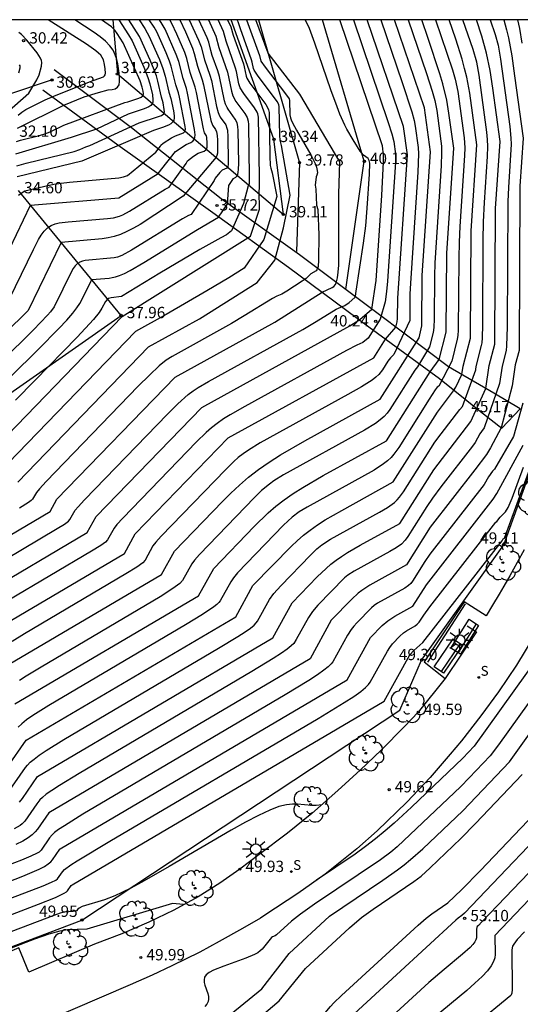
# Model space of a CAD drawing. Units: metres. Extents: x 580993 to 581345, y 4795040 to 4795291.
# Drawn here: x 581053 to 581086, y 4795225 to 4795290 of the extents above; entities that cross this region are included whole.
import ezdxf

# ---------------------------------------------------------------- set-up
doc = ezdxf.new("R2010")
doc.units = ezdxf.units.M
for name, color, linetype in [('010106', 9, 'Continuous'), ('020101', 3, 'CABEZA_TALUD'), ('020104', 34, 'Continuous'), ('020107', 3, 'Continuous'), ('020204', 9, 'Continuous'), ('020308', 9, 'Continuous'), ('050103', 4, 'Continuous'), ('060106', 9, 'BARANDILLA'), ('070111', 6, 'Continuous'), ('070112', 6, 'Continuous'), ('090202', 1, 'Continuous'), ('100116', 71, 'Continuous'), ('100202', 3, 'Continuous'), ('200102', 4, 'Continuous'), ('210204', 9, 'Continuous'), ('210304', 9, 'Continuous'), ('250206', 9, 'Continuous')]:
    doc.layers.add(name, color=color, linetype=linetype)
doc.layers.add('020105', color=24, linetype='Continuous', lineweight=30)
doc.styles.add('ARIAL', font='ARIAL.TTF', dxfattribs={"height": 1})
doc.styles.add('ROMANS', font='romans__.ttf', dxfattribs={"height": 1})
doc.linetypes.add('BARANDILLA', pattern='A,1,[201,DONOSTI.shx,S=0.1,R=0,X=0,Y=0],1', length=2)
doc.linetypes.add('CABEZA_TALUD', pattern='A,0.1,[204,DONOSTI.shx,S=0.15,R=0,X=0,Y=0],0,0.2', length=0.3)

# ---------------------------------------------------------------- blocks, each defined once
blk = doc.blocks.new('COTAPU')
blk.add_circle((0, 0), 0.075)
blk = doc.blocks.new('FAROLA')
for p, q in [((0, 0.355), (0, 0.755)), ((-0.355, 0), (-0.895, 0)), ((-0.63, 0.51), (-0.255, 0.245)), ((0.605, 0.49), (0.276, 0.223)), ((0.355, 0), (0.855, 0)), ((-0.65, -0.52), (-0.255, -0.24)), ((0, -0.355), (0, -0.755)), ((0.585, -0.52), (0.256, -0.246))]:
    blk.add_line(p, q)
blk.add_circle((0, 0), 0.355)
blk = doc.blocks.new('ARBOL')
blk.add_circle((0, 0), 0.0587)
for centre, radius, start, end in [((-0.564, 0.381), 0.532, 92.28, 254.58), ((-0.28, 0.855), 0.3, 359.28777, 173.60777), ((0.097, 0.97), 0.21, 23.15651, 160.46651), ((0.438, 0.881), 0.24, 301.57804, 139.32804), ((0.656, 0.288), 0.443, 319.85562, 114.76562), ((-0.091, 0.321), 0.12, 119.14, 310.56), ((0.819, -0.249), 0.383, 235.52754, 62.02753), ((-0.556, -0.339), 0.555, 142.64, 266.54), ((-0.039, -0.384), 0.21, 189.64, 323.88), ((0.299, -0.624), 0.532, 224.67, 0.24), ((-0.301, -0.676), 0.45, 213.78, 295.32)]:
    blk.add_arc(centre, radius, start, end)
blk = doc.blocks.new('SANEA')
blk.add_circle((0, 0), 0.055)
blk = doc.blocks.new('BANCO')
blk.add_line((1.125, 0.1875), (-1.125, 0.1875))
blk.add_lwpolyline([(1.125, 0.75), (1.125, 0), (-1.125, 0), (-1.125, 0.75)], close=True)

msp = doc.modelspace()

# ---------------------------------------------------------------- linework, layer by layer
at = {"layer": '010106', "flags": 128}
msp.add_lwpolyline([(580994.211, 4795040.23), (581344.201, 4795040.223), (581344.206, 4795290.216), (580994.216, 4795290.223)], close=True, dxfattribs=at)
at = {"layer": '020101'}
for points in [[(580994.214, 4795202.283, 49.178), (581006.063, 4795208.443, 49.479), (581017.049, 4795213.938, 49.399), (581036.266, 4795221.586, 49.929), (581048.554, 4795227.253, 49.939), (581057.35, 4795230.569, 49.949), (581078.438, 4795244.487, 49.419), (581079.871, 4795247.793, 49.299), (581085.319, 4795255.441, 49.109), (581089.658, 4795267.441, 49.059), (581090.469, 4795282.923, 49.509), (581089.763, 4795290.221, 49.696)], [(581069.063, 4795290.222, 40.066), (581071.774, 4795280.742, 39.779), (581071.583, 4795274.874, 39.779)], [(581074.841, 4795272.346, 40.149), (581076.067, 4795280.846, 40.129), (581073.293, 4795290.222, 40.354)]]:
    msp.add_polyline3d(points, dxfattribs=at)
at = {"layer": '020104', "flags": 128}
for points, elevation in [([(581063.828, 4795290.222), (581064.207, 4795289.417), (581064.677, 4795288.341), (581064.795, 4795287.986), (581065.001, 4795287.147), (581065.312, 4795286.249), (581065.411, 4795285.91), (581065.888, 4795283.534), (581065.999, 4795283.244), (581066.205, 4795282.948), (581066.275, 4795282.793), (581066.319, 4795282.559), (581066.339, 4795282.246), (581066.345, 4795281.54), (581066.331, 4795281.377), (581066.299, 4795281.231), (581066.246, 4795281.107), (581064.055, 4795278.538), (581061.21, 4795276.649), (581060.765, 4795276.4), (581060.328, 4795276.18), (581059.902, 4795276), (581059.488, 4795275.867), (581059.086, 4795275.774), (581058.691, 4795275.71), (581055.965, 4795275.467), (581053.789, 4795270.957), (581047.548, 4795264.835)], 36), ([(581064.468, 4795290.222), (581065.087, 4795288.864), (581065.258, 4795288.418), (581065.477, 4795287.558), (581065.833, 4795286.541), (581065.941, 4795286.187), (581066.28, 4795284.467), (581066.375, 4795284.079), (581066.416, 4795283.964), (581066.518, 4795283.765), (581066.879, 4795283.254), (581066.966, 4795283.041), (581066.993, 4795282.914), (581067.026, 4795282.471), (581067.051, 4795280.851), (581067.046, 4795280.644), (581067.019, 4795280.484), (581066.959, 4795280.391), (581066.643, 4795280.245), (581066.481, 4795280.092), (581066.193, 4795279.718), (581066.118, 4795279.566), (581064.593, 4795277.321), (581064.419, 4795277.253), (581064.011, 4795277.037), (581060.641, 4795274.959), (581060.003, 4795274.604), (581059.711, 4795274.491), (581059.495, 4795274.449), (581057.567, 4795274.276), (581057.383, 4795274.233), (581057.209, 4795274.165), (581057.049, 4795274.063), (581056.905, 4795273.922), (581056.775, 4795273.747), (581056.655, 4795273.547), (581055.5, 4795271.192), (581055.265, 4795270.868), (581055.071, 4795270.643), (581054.14, 4795269.685), (581047.741, 4795263.388)], 36.5), ([(581048.873, 4795262.897), (581054.474, 4795268.397), (581055.823, 4795269.764), (581056.343, 4795270.321), (581056.733, 4795270.772), (581057.011, 4795271.133), (581057.205, 4795271.423), (581057.344, 4795271.669), (581057.992, 4795273.007), (581059.142, 4795273.105), (581059.345, 4795273.135), (581059.575, 4795273.189), (581059.843, 4795273.279), (581060.163, 4795273.416), (581060.542, 4795273.61), (581061.443, 4795274.13), (581065, 4795276.326), (581066.414, 4795277.137), (581067.014, 4795278.051), (581067.029, 4795278.19), (581067.02, 4795278.331), (581067.09, 4795279.238), (581067.389, 4795279.697), (581067.555, 4795279.789), (581067.623, 4795279.866), (581067.676, 4795279.975), (581067.711, 4795280.12), (581067.731, 4795280.297), (581067.741, 4795280.713), (581067.708, 4795282.875), (581067.689, 4795283.141), (581067.632, 4795283.395), (581067.517, 4795283.629), (581067.037, 4795284.287), (581066.968, 4795284.397), (581066.861, 4795284.624), (581066.793, 4795284.855), (581066.471, 4795286.463), (581066.354, 4795286.833), (581065.992, 4795287.848), (581065.894, 4795288.172), (581065.754, 4795288.738), (581065.65, 4795289.019), (581065.103, 4795290.222)], 37), ([(581050.466, 4795260.717), (581060.006, 4795270.563), (581068.531, 4795275.881), (581069.132, 4795277.661), (581069.106, 4795278.868), (581069.123, 4795279.052), (581069.131, 4795279.832), (581069.064, 4795283.775), (581069.015, 4795283.983), (581068.963, 4795284.103), (581068.791, 4795284.381), (581068.075, 4795285.33), (581067.835, 4795285.713), (581067.743, 4795285.984), (581067.587, 4795286.793), (581067.53, 4795287.017), (581066.904, 4795288.792), (581066.725, 4795289.438), (581066.379, 4795290.222)], 38), ([(581050.66, 4795252.105), (581057.698, 4795256.249), (581058.285, 4795257.302), (581065.292, 4795264.527), (581075.122, 4795269.936), (581075.773, 4795270.364), (581076.561, 4795271.045), (581076.849, 4795272.943), (581077.229, 4795278.575), (581077.355, 4795280.815), (581077.356, 4795281.258), (581077.281, 4795281.868), (581074.446, 4795290.222)], 41), ([(581051.093, 4795253.773), (581055.708, 4795256.504), (581056.193, 4795256.807), (581056.451, 4795256.995), (581056.552, 4795257.103), (581056.903, 4795257.722), (581057.097, 4795257.958), (581057.521, 4795258.418), (581063.01, 4795264.091), (581063.703, 4795264.778), (581064.388, 4795265.381), (581064.727, 4795265.635), (581065.064, 4795265.861), (581065.732, 4795266.258), (581071.986, 4795269.706), (581072.873, 4795270.217), (581074.21, 4795271.037), (581074.774, 4795271.292), (581075.072, 4795271.492), (581075.444, 4795271.821), (581075.48, 4795271.896), (581075.538, 4795272.24), (581076.017, 4795275.414), (581076.163, 4795276.556), (581076.268, 4795277.739), (581076.418, 4795279.997), (581076.435, 4795280.723), (581076.403, 4795280.897), (581076.326, 4795281.019), (581076.022, 4795281.254), (581075.799, 4795281.513), (581075.328, 4795282.261), (581074.921, 4795282.961), (581074.776, 4795283.24), (581074.453, 4795283.965), (581074.268, 4795284.439), (581073.863, 4795285.571), (581072.796, 4795288.675), (581072.432, 4795289.631), (581072.28, 4795289.974), (581072.144, 4795290.222)], 40.5), ([(581051.413, 4795249.704), (581060.161, 4795254.853), (581060.885, 4795256.157), (581067.048, 4795262.51), (581076.703, 4795267.823), (581077.487, 4795269.063), (581078.156, 4795269.853), (581078.246, 4795270.207), (581078.276, 4795270.428), (581078.293, 4795271.777), (581078.932, 4795281.262), (581078.672, 4795283.138), (581076.263, 4795290.222)], 42), ([(581052.154, 4795247.294), (581062.623, 4795253.458), (581063.482, 4795255.009), (581066.677, 4795258.304), (581067.221, 4795258.847), (581067.789, 4795259.382), (581068.392, 4795259.906), (581069.045, 4795260.417), (581069.753, 4795260.91), (581070.509, 4795261.388), (581072.118, 4795262.318), (581077.119, 4795265.072), (581079.7, 4795269.153), (581079.895, 4795269.937), (581079.915, 4795273.281), (581080.467, 4795281.479), (581080.068, 4795284.373), (581078.082, 4795290.222)], 43), ([(581052.391, 4795238.925), (581053.608, 4795240.674), (581053.74, 4795240.838), (581053.92, 4795241.023), (581054.171, 4795241.24), (581054.518, 4795241.498), (581054.977, 4795241.804), (581056.156, 4795242.532), (581066.414, 4795248.578), (581067.695, 4795249.359), (581068.178, 4795249.671), (581068.527, 4795249.918), (581068.761, 4795250.108), (581068.909, 4795250.256), (581068.999, 4795250.376), (581069.793, 4795251.803), (581070.075, 4795252.204), (581070.53, 4795252.712), (581072.495, 4795254.743), (581072.924, 4795255.166), (581073.251, 4795255.436), (581073.84, 4795255.812), (581077.073, 4795257.594), (581077.616, 4795257.913), (581078.075, 4795258.241), (581078.258, 4795258.41), (581078.412, 4795258.582), (581078.665, 4795258.932), (581080.755, 4795262.232), (581081.163, 4795262.793), (581082.401, 4795264.388), (581082.587, 4795264.598), (581083.471, 4795267.023), (581083.464, 4795267.086), (581083.508, 4795267.336), (581083.847, 4795268.634), (581083.88, 4795268.823), (581083.906, 4795269.151), (581083.925, 4795270.001), (581083.957, 4795275.615), (581083.978, 4795276.831), (581084.042, 4795278.112), (581084.247, 4795281.155), (581084.271, 4795281.826), (581084.252, 4795282.292), (581084.203, 4795282.775), (581083.686, 4795286.54), (581083.524, 4795287.403), (581083.285, 4795288.244), (581082.612, 4795290.221)], 45.5), ([(581067.009, 4795290.222), (581067.226, 4795289.743), (581067.38, 4795289.204), (581068.06, 4795287.293), (581068.113, 4795287.097), (581068.23, 4795286.49), (581068.276, 4795286.349), (581068.48, 4795286.009), (581069.54, 4795284.597), (581069.628, 4795284.457), (581069.726, 4795284.241), (581069.753, 4795284.084), (581069.799, 4795281.186), (581069.836, 4795280.556), (581069.865, 4795280.376), (581069.956, 4795280.078), (581070.275, 4795278.508), (581069.404, 4795275.653), (581068.106, 4795273.753), (581067.081, 4795273.116), (581065.64, 4795272.263), (581062.929, 4795270.697), (581060.909, 4795269.566), (581052.445, 4795260.84)], 38.5), ([(581075.357, 4795290.222), (581077.665, 4795283.413), (581077.9, 4795282.666), (581078.026, 4795282.151), (581078.14, 4795281.322), (581078.133, 4795280.794), (581077.606, 4795272.9), (581077.546, 4795272.224), (581077.46, 4795271.531), (581077.125, 4795270.373), (581076.334, 4795269.127), (581075.977, 4795268.837), (581075.571, 4795268.662), (581074.881, 4795268.306), (581068.144, 4795264.604), (581067.185, 4795264.05), (581066.735, 4795263.768), (581066.317, 4795263.478), (581065.933, 4795263.179), (581065.581, 4795262.874), (581064.936, 4795262.251), (581060.059, 4795257.207), (581059.67, 4795256.778), (581059.481, 4795256.538), (581059.041, 4795255.757), (581058.913, 4795255.617), (581058.59, 4795255.38), (581057.986, 4795255.001), (581052.453, 4795251.737)], 41.5), ([(581052.55, 4795271.719), (581054.127, 4795274.988), (581054.464, 4795275.656), (581054.645, 4795275.958), (581054.842, 4795276.222), (581055.059, 4795276.435), (581055.301, 4795276.589), (581055.564, 4795276.692), (581055.842, 4795276.757), (581056.425, 4795276.823), (581059.051, 4795277.043), (581059.441, 4795277.097), (581059.848, 4795277.21), (581060.06, 4795277.299), (581060.5, 4795277.533), (581062.869, 4795278.993), (581063.123, 4795279.136), (581064.257, 4795280.694), (581064.338, 4795280.882), (581064.737, 4795281.185), (581065.052, 4795281.375), (581065.459, 4795281.523), (581065.567, 4795281.591), (581065.607, 4795281.64), (581065.649, 4795281.775), (581065.657, 4795282.032), (581065.634, 4795282.427), (581065.605, 4795282.522), (581065.48, 4795282.722), (581065.401, 4795282.989), (581064.934, 4795285.393), (581064.853, 4795285.747), (581064.525, 4795286.735), (581064.303, 4795287.652), (581064.171, 4795288.051), (581063.646, 4795289.254), (581063.311, 4795289.973), (581063.166, 4795290.222)], 30.323), ([(581084.427, 4795290.221), (581084.759, 4795289.242), (581084.948, 4795288.525), (581085.106, 4795287.608), (581085.717, 4795283.154), (581085.799, 4795282.373), (581085.812, 4795281.967), (581085.63, 4795279.102), (581085.595, 4795278.184), (581085.537, 4795269.882), (581085.513, 4795268.625), (581085.481, 4795268.314), (581085.214, 4795267.258), (581085.035, 4795266.109), (581084.028, 4795263.184), (581083.84, 4795262.95), (581083.735, 4795262.789), (581083.417, 4795262.219), (581083.244, 4795261.96), (581081.147, 4795259.264), (581080.586, 4795258.517), (581080.221, 4795257.971), (581078.964, 4795255.975), (581078.784, 4795255.73), (581078.536, 4795255.485), (581078.189, 4795255.242), (581077.774, 4795254.999), (581075.399, 4795253.69), (581074.989, 4795253.428), (581074.761, 4795253.239), (581073.001, 4795251.434), (581072.635, 4795251.013), (581072.371, 4795250.619), (581071.558, 4795249.15), (581071.388, 4795248.897), (581071.223, 4795248.731), (581070.963, 4795248.519), (581070.575, 4795248.244), (581070.039, 4795247.897), (581068.617, 4795247.03), (581057.167, 4795240.284), (581055.856, 4795239.485), (581055.355, 4795239.16), (581054.985, 4795238.9), (581054.728, 4795238.694), (581054.556, 4795238.53), (581054.352, 4795238.269), (581053.566, 4795237.128), (581053.393, 4795236.942), (581053.261, 4795236.842), (581052.849, 4795236.62)], 46.5), ([(581052.902, 4795244.889), (581065.085, 4795252.062), (581066.083, 4795253.867), (581068.769, 4795256.637), (581069.704, 4795257.544), (581070.212, 4795257.985), (581070.761, 4795258.414), (581071.357, 4795258.829), (581071.993, 4795259.233), (581073.347, 4795260.014), (581077.555, 4795262.331), (581080.439, 4795266.901), (581081.026, 4795267.7), (581081.504, 4795269.526), (581081.535, 4795274.754), (581082.002, 4795281.712), (581081.682, 4795284.037), (581081.535, 4795284.891), (581081.276, 4795285.967), (581081.083, 4795286.628), (581080.317, 4795288.982), (581079.897, 4795290.221)], 44), ([(581059.783, 4795290.222), (581060.426, 4795289.231), (581060.667, 4795288.822), (581061.447, 4795287.068), (581061.72, 4795286.384), (581061.845, 4795285.982), (581062.016, 4795285.254), (581062.059, 4795284.917), (581062.045, 4795284.768), (581061.997, 4795284.639), (581061.908, 4795284.532), (581061.784, 4795284.446), (581061.467, 4795284.311), (581060.403, 4795283.971), (581058.306, 4795282.975), (581056.622, 4795282.418), (581052.933, 4795281.309)], 33), ([(581085.316, 4795290.221), (581085.509, 4795289.541), (581085.629, 4795289.021), (581085.846, 4795287.83), (581086.042, 4795286.506), (581086.608, 4795282.379), (581086.395, 4795279.2), (581086.335, 4795268.306), (581086.087, 4795267.35), (581085.874, 4795265.97), (581085.156, 4795263.181), (581084.431, 4795261.851), (581084.167, 4795261.42), (581083.4, 4795260.397), (581080.431, 4795256.591), (581078.866, 4795254.11), (581076.448, 4795252.762), (581075.914, 4795252.407), (581075.676, 4795252.22), (581075.248, 4795251.834), (581073.883, 4795250.433), (581072.472, 4795247.876), (581055.15, 4795237.678), (581054.394, 4795236.589), (581054.244, 4795236.406), (581054.047, 4795236.216), (581053.781, 4795236.015), (581053.421, 4795235.8), (581052.953, 4795235.569)], 47), ([(581053.028, 4795280.533), (581053.642, 4795280.714), (581056.825, 4795281.489), (581057.201, 4795281.613), (581057.604, 4795281.799), (581057.865, 4795281.889), (581061.149, 4795283.393), (581062.433, 4795283.806), (581062.632, 4795283.884), (581062.77, 4795283.986), (581062.805, 4795284.05), (581062.82, 4795284.121), (581062.81, 4795284.279), (581062.723, 4795284.725), (581062.622, 4795285.09), (581062.383, 4795286.14), (581062.284, 4795286.497), (581062.146, 4795286.892), (581061.869, 4795287.549), (581061.167, 4795289.113), (581060.458, 4795290.222)], 33.5), ([(581061.139, 4795290.222), (581061.518, 4795289.636), (581061.683, 4795289.363), (581061.789, 4795289.148), (581062.487, 4795287.581), (581062.721, 4795286.994), (581062.871, 4795286.488), (581063.12, 4795285.416), (581063.246, 4795285.009), (581063.412, 4795284.191), (581063.463, 4795283.862), (581063.463, 4795283.707), (581063.432, 4795283.564), (581063.361, 4795283.436), (581063.243, 4795283.326), (581063.084, 4795283.232), (581062.685, 4795283.074), (581062.091, 4795282.885), (581057.344, 4795280.843), (581053.057, 4795279.809)], 34), ([(581053.079, 4795283.047), (581056.153, 4795284.552), (581057.494, 4795285.107), (581058.447, 4795285.407), (581059.092, 4795285.578), (581059.345, 4795285.59), (581059.557, 4795285.643), (581059.715, 4795285.749), (581059.808, 4795285.917), (581059.846, 4795286.138), (581059.843, 4795286.4), (581059.813, 4795286.688), (581059.72, 4795287.292), (581059.654, 4795287.595), (581059.557, 4795287.897), (581059.411, 4795288.197), (581059.2, 4795288.496), (581058.914, 4795288.792), (581058.563, 4795289.086), (581058.164, 4795289.378), (581056.879, 4795290.222)], 32), ([(581053.085, 4795259.592), (581061.765, 4795268.548), (581065.144, 4795270.408), (581068.966, 4795272.82), (581070.13, 4795274.298), (581070.71, 4795276.427), (581071.146, 4795278.605), (581070.584, 4795281.887), (581070.494, 4795282.237), (581070.467, 4795282.552), (581070.437, 4795284.441), (581070.405, 4795284.608), (581070.294, 4795284.811), (581068.984, 4795286.546), (581068.761, 4795286.886), (581068.718, 4795286.995), (581068.639, 4795287.402), (581068.59, 4795287.57), (581067.856, 4795289.615), (581067.715, 4795290.08), (581067.65, 4795290.222)], 39), ([(581080.795, 4795290.221), (581081.918, 4795286.912), (581082.099, 4795286.283), (581082.266, 4795285.472), (581082.688, 4795282.396), (581082.733, 4795281.741), (581082.725, 4795281.233), (581082.416, 4795276.532), (581082.361, 4795275.478), (581082.339, 4795274.421), (581082.301, 4795269.658), (581082.275, 4795269.303), (581082.235, 4795269.054), (581081.869, 4795267.598), (581081.015, 4795265.951), (581080.915, 4795265.867), (581080.776, 4795265.69), (581080.373, 4795265.078), (581078.366, 4795261.889), (581078.04, 4795261.435), (581077.844, 4795261.214), (581077.614, 4795260.998), (581077.346, 4795260.789), (581076.716, 4795260.387), (581072.281, 4795257.934), (581071.755, 4795257.612), (581071.292, 4795257.271), (581070.709, 4795256.726), (581067.671, 4795253.573), (581067.39, 4795253.239), (581067.214, 4795252.986), (581066.51, 4795251.722), (581066.43, 4795251.616), (581066.299, 4795251.486), (581066.091, 4795251.317), (581065.351, 4795250.821), (581064.211, 4795250.127), (581055.143, 4795244.78), (581054.097, 4795244.124), (581053.681, 4795243.835), (581053.357, 4795243.579), (581053.111, 4795243.352)], 44.5), ([(581053.121, 4795283.906), (581053.363, 4795284.095), (581053.628, 4795284.269), (581054.07, 4795284.503), (581054.909, 4795284.913), (581055.476, 4795285.163), (581057.855, 4795286.1), (581058.771, 4795286.444), (581058.849, 4795286.497), (581058.896, 4795286.58), (581058.915, 4795286.691), (581058.898, 4795286.964), (581058.852, 4795287.265), (581058.771, 4795287.566), (581058.698, 4795287.716), (581058.593, 4795287.865), (581058.451, 4795288.012), (581058.276, 4795288.158), (581057.639, 4795288.594), (581055.105, 4795290.222)], 31.5), ([(581053.137, 4795278.595), (581053.439, 4795278.82), (581053.569, 4795278.874), (581054.795, 4795279.182), (581055.474, 4795279.326), (581055.98, 4795279.402), (581056.532, 4795279.461), (581059.794, 4795279.745), (581060.093, 4795279.803), (581060.371, 4795279.906), (581062.252, 4795281.446), (581062.55, 4795281.839), (581062.587, 4795281.909), (581062.725, 4795282.041), (581063.285, 4795282.405), (581063.559, 4795282.533), (581063.914, 4795282.652), (581064.073, 4795282.721), (581064.18, 4795282.822), (581064.213, 4795282.971), (581064.194, 4795283.154), (581063.822, 4795285.08), (581063.749, 4795285.371), (581063.574, 4795285.913), (581063.275, 4795287.137), (581063.158, 4795287.471), (581062.924, 4795288.027), (581062.304, 4795289.41), (581062.132, 4795289.728), (581061.815, 4795290.222)], 34.5), ([(581068.271, 4795290.222), (581069.12, 4795287.847), (581069.217, 4795287.471), (581069.488, 4795287.083), (581070.846, 4795285.319), (581071.084, 4795284.975), (581071.119, 4795284.867), (581071.135, 4795283.917), (581071.171, 4795283.72), (581071.221, 4795283.58), (581071.303, 4795283.398), (581071.572, 4795282.897), (581072.52, 4795281.277), (581072.821, 4795280.688), (581072.913, 4795280.442), (581072.957, 4795280.238), (581072.958, 4795280.069), (581072.927, 4795279.926), (581072.876, 4795279.801), (581072.806, 4795279.266), (581072.853, 4795278.996), (581072.912, 4795277.936), (581072.994, 4795277.642), (581073.051, 4795275.968), (581073.044, 4795274.295), (581073.008, 4795273.881), (581072.976, 4795273.745), (581072.934, 4795273.653), (581072.886, 4795273.593), (581072.52, 4795273.389), (581072.211, 4795273.081), (581071.957, 4795272.89), (581070.934, 4795272.239), (581070.603, 4795272.047), (581070.272, 4795271.914), (581069.974, 4795271.756), (581068.11, 4795270.594), (581067.259, 4795270.089), (581063.321, 4795267.912), (581062.943, 4795267.672), (581062.46, 4795267.283), (581061.825, 4795266.682), (581061.084, 4795265.932), (581054.983, 4795259.629), (581054.523, 4795259.138), (581054.325, 4795258.905), (581054.062, 4795258.448), (581053.989, 4795258.372), (581053.796, 4795258.234), (581053.197, 4795257.867)], 39.5), ([(581053.209, 4795238.388), (581053.396, 4795238.628), (581054.399, 4795240.08), (581070.01, 4795249.271), (581071.286, 4795251.581), (581072.956, 4795253.303), (581073.538, 4795253.867), (581073.855, 4795254.142), (581074.196, 4795254.409), (581074.567, 4795254.668), (581074.963, 4795254.919), (581075.806, 4795255.406), (581078.431, 4795256.852), (581080.674, 4795260.41), (581083.143, 4795263.595), (581084.126, 4795265.789), (581084.356, 4795267.303), (581084.725, 4795268.718), (581084.775, 4795277.723), (581085.073, 4795282.151), (581084.589, 4795285.683), (581084.409, 4795286.85), (581084.178, 4795288.002), (581083.872, 4795289.133), (581083.522, 4795290.221)], 46), ([(581078.99, 4795290.221), (581080.197, 4795286.663), (581080.579, 4795285.49), (581080.749, 4795284.874), (581080.877, 4795284.2), (581081.156, 4795282.171), (581081.188, 4795281.846), (581081.199, 4795281.425), (581081.163, 4795280.546), (581080.746, 4795274.125), (581080.72, 4795273.227), (581080.703, 4795270.404), (581080.687, 4795269.825), (581080.638, 4795269.5), (581080.392, 4795268.539), (581079.598, 4795267.222), (581079.423, 4795266.994), (581077.767, 4795264.391), (581077.59, 4795264.164), (581077.379, 4795263.936), (581077.123, 4795263.708), (581076.816, 4795263.478), (581076.079, 4795263.017), (581070.722, 4795260.057), (581070.074, 4795259.66), (581069.777, 4795259.453), (581069.251, 4795259.019), (581068.786, 4795258.568), (581065.134, 4795254.784), (581064.817, 4795254.419), (581064.637, 4795254.17), (581064.021, 4795253.067), (581063.838, 4795252.863), (581063.385, 4795252.526), (581062.543, 4795251.995), (581054.641, 4795247.335), (581053.651, 4795246.73), (581053.217, 4795246.443)], 43.5), ([(581051.575, 4795283.392), (581053.825, 4795285.351), (581054.362, 4795286.244), (581054.514, 4795286.578), (581054.664, 4795287.139), (581054.682, 4795287.381), (581054.658, 4795287.518), (581054.6, 4795287.672), (581054.375, 4795288.034), (581053.692, 4795288.871), (581053.333, 4795289.243), (581053.156, 4795289.376)], 31), ([(581053.172, 4795286.693), (581053.255, 4795287.03), (581053.243, 4795287.161), (581053.215, 4795287.237)], 30.5), ([(581061.765, 4795268.548), (581061.765, 4795268.548)], 39), ([(581035.972, 4795223.268), (581045.072, 4795227.481), (581047.123, 4795228.447), (581047.655, 4795228.728), (581048.004, 4795229.157), (581054.456, 4795231.614), (581055.587, 4795232.071), (581056.176, 4795232.352), (581056.315, 4795232.442), (581056.391, 4795232.511), (581056.635, 4795232.861), (581056.696, 4795232.899), (581077.383, 4795245.075), (581079.082, 4795248.143), (581079.366, 4795248.429), (581079.943, 4795248.95), (581085.214, 4795255.706), (581085.289, 4795255.824), (581085.319, 4795255.854), (581085.368, 4795255.864), (581089.567, 4795267.352)], 49), ([(581052.017, 4795232.919), (581053.424, 4795233.468), (581054.504, 4795233.935), (581054.862, 4795234.123), (581055.112, 4795234.284), (581055.279, 4795234.424), (581055.392, 4795234.55), (581055.887, 4795235.266), (581055.91, 4795235.281), (581074.935, 4795246.48), (581076.483, 4795249.288), (581077.255, 4795250.08), (581077.631, 4795250.404), (581078.097, 4795250.702), (581079.3, 4795251.366), (581080.187, 4795252.772), (581084.621, 4795258.463), (581084.853, 4795258.823), (581086.616, 4795262.03)], 48), ([(581048.887, 4795230.61), (581054.768, 4795232.847), (581055.331, 4795233.075), (581055.624, 4795233.215), (581055.731, 4795233.294), (581056.057, 4795233.767), (581056.189, 4795233.913), (581056.614, 4795234.222), (581057.029, 4795234.487), (581059.192, 4795235.787), (581073.022, 4795243.934), (581074.727, 4795244.973), (581075.37, 4795245.39), (581075.835, 4795245.72), (581076.148, 4795245.977), (581076.346, 4795246.177), (581076.469, 4795246.34), (581077.607, 4795248.391), (581077.756, 4795248.633), (581077.944, 4795248.878), (581078.436, 4795249.389), (581078.67, 4795249.602), (581078.867, 4795249.738), (581079.442, 4795250.067), (581079.588, 4795250.178), (581079.705, 4795250.304), (581080.018, 4795250.772), (581080.422, 4795251.314), (581084.799, 4795256.939), (581084.853, 4795256.981), (581085.087, 4795257.267), (581085.443, 4795257.615), (581085.608, 4795257.906), (581085.87, 4795258.525), (581086.638, 4795260.586)], 48.5), ([(581063.712, 4795222), (581065.454, 4795222.903), (581069.27, 4795226.018), (581071.079, 4795228.36), (581073.756, 4795230.819), (581077.306, 4795233.209), (581078.265, 4795233.892), (581078.717, 4795234.237), (581079.145, 4795234.586), (581079.945, 4795235.294), (581082.596, 4795237.805), (581085.701, 4795241.048), (581089.846, 4795246.831), (581093.337, 4795250.281), (581099.789, 4795252.61), (581099.988, 4795252.81)], 51), ([(581089.027, 4795247.808), (581084.981, 4795242.179), (581084.423, 4795241.443), (581083.034, 4795239.989), (581082.473, 4795239.423), (581078.258, 4795235.42), (581077.842, 4795235.07), (581077.14, 4795234.558), (581072.771, 4795231.624), (581071.832, 4795230.969), (581071.243, 4795230.5), (581070.25, 4795229.587), (581070.153, 4795229.516), (581069.989, 4795229.463), (581069.922, 4795229.412), (581069.293, 4795228.645), (581069.167, 4795228.527), (581069.006, 4795228.408), (581068.798, 4795228.286), (581068.225, 4795228.034), (581066.751, 4795227.515), (581066.065, 4795227.244), (581065.794, 4795227.1), (581065.596, 4795226.947), (581065.483, 4795226.784), (581065.442, 4795226.613), (581065.455, 4795226.434), (581065.505, 4795226.251), (581065.7, 4795225.698), (581065.738, 4795225.516), (581065.744, 4795225.338), (581065.709, 4795225.165), (581065.625, 4795224.998), (581065.499, 4795224.836)], 50.5), ([(581106.642, 4795244.981), (581105.891, 4795244.548), (581098.686, 4795246.931), (581098.371, 4795247.065), (581094.909, 4795243.61), (581090.604, 4795239.36), (581090.384, 4795239.067), (581089.735, 4795238.369), (581082.708, 4795231.018), (581082.55, 4795230.871), (581082.291, 4795230.691), (581082.143, 4795230.556), (581074.283, 4795223.327), (581072.631, 4795221.426), (581071.701, 4795220.631)], 53), ([(581064.207, 4795220.556), (581066.625, 4795221.991), (581070.427, 4795225.217), (581072.171, 4795227.355), (581075.095, 4795230.055), (581075.883, 4795230.73), (581076.655, 4795231.299), (581079.355, 4795233.115), (581079.835, 4795233.474), (581080.443, 4795234.036), (581082.478, 4795235.98), (581083.439, 4795236.96), (581086.543, 4795240.209)], 51.5), ([(581073.258, 4795238.209), (581072.889, 4795238.164), (581072.574, 4795238.165), (581071.644, 4795238.253), (581071.303, 4795238.259), (581070.902, 4795238.213), (581070.412, 4795238.088), (581069.805, 4795237.859), (581069.059, 4795237.508), (581068.195, 4795237.053), (581067.242, 4795236.52), (581063.136, 4795234.119), (581061.329, 4795233.087), (581060.594, 4795232.688), (581060.002, 4795232.389), (581059.533, 4795232.175), (581058.839, 4795231.917), (581057.369, 4795231.462), (581057.159, 4795231.368), (581057.074, 4795231.301), (581056.979, 4795231.188), (581056.893, 4795231.148), (581056.759, 4795231.126), (581056.198, 4795231.091), (581055.9, 4795231.021), (581055.476, 4795230.881), (581049.464, 4795228.604)], 49.5), ([(581090.069, 4795236.924), (581083.869, 4795230.443), (581083.645, 4795230.215), (581083.554, 4795230.148), (581083.524, 4795230.084), (581083.514, 4795229.972), (581083.517, 4795229.495), (581083.505, 4795229.384), (581083.468, 4795229.261), (581083.393, 4795229.121), (581083.269, 4795228.955), (581083.086, 4795228.762), (581082.585, 4795228.309), (581081.36, 4795227.291), (581080.36, 4795226.435), (581077.625, 4795223.948)], 53.5), ([(581090.187, 4795235.262), (581084.721, 4795229.543), (581084.743, 4795228.294), (581084.718, 4795228.072), (581084.644, 4795227.825), (581084.494, 4795227.543), (581084.244, 4795227.211), (581083.878, 4795226.823), (581083.412, 4795226.386), (581082.871, 4795225.912), (581078.546, 4795222.33), (581075.387, 4795221.083), (581075.354, 4795220.658)], 54), ([(581086.686, 4795229.8), (581086.206, 4795229.279), (581085.978, 4795228.97), (581085.91, 4795228.835), (581085.85, 4795228.598), (581085.885, 4795225.975), (581085.862, 4795225.733), (581085.842, 4795225.662), (581085.791, 4795225.582), (581083.423, 4795223.634), (581082.775, 4795223.159), (581082.439, 4795222.946), (581082.094, 4795222.756), (581081.379, 4795222.425), (581077.857, 4795221.041), (581077.351, 4795220.826), (581077.245, 4795220.757), (581077.186, 4795220.612), (581077.031, 4795220.473), (581076.074, 4795219.83), (581075.947, 4795219.754), (581075.84, 4795219.712)], 54.5)]:
    msp.add_lwpolyline(points, dxfattribs=dict(at, elevation=elevation))
at = {"layer": '020105', "flags": 128}
for points, elevation in [([(581049.912, 4795254.51), (581055.236, 4795257.644), (581055.685, 4795258.447), (581063.528, 4795266.537), (581070.141, 4795270.177), (581073.281, 4795272.162), (581073.951, 4795272.478), (581074.057, 4795272.554), (581074.154, 4795272.674), (581074.237, 4795272.86), (581074.303, 4795273.131), (581074.348, 4795273.504), (581074.375, 4795273.964), (581074.393, 4795275.057), (581074.388, 4795278.66), (581074.458, 4795280.803), (581071.799, 4795285.294), (581069.692, 4795288.007), (581068.887, 4795290.222)], 40), ([(581050.666, 4795271.131), (581053.94, 4795277.927), (581059.796, 4795278.42), (581062.402, 4795280.028), (581063.561, 4795281.492), (581064.253, 4795281.948), (581064.572, 4795282.086), (581064.697, 4795282.177), (581064.787, 4795282.289), (581064.837, 4795282.428), (581064.853, 4795282.589), (581064.816, 4795282.955), (581064.352, 4795285.357), (581064.27, 4795285.664), (581064.049, 4795286.324), (581063.771, 4795287.457), (581063.599, 4795287.925), (581062.857, 4795289.59), (581062.675, 4795289.935), (581062.491, 4795290.222)], 35), ([(581052.398, 4795240.667), (581053.654, 4795242.487), (581067.547, 4795250.667), (581068.687, 4795252.727), (581071.234, 4795255.34), (581071.621, 4795255.705), (581072.034, 4795256.063), (581072.479, 4795256.412), (581072.962, 4795256.749), (581073.478, 4795257.076), (581074.577, 4795257.71), (581077.996, 4795259.594), (581080.916, 4795264.228), (581081.99, 4795265.627), (581082.135, 4795265.882), (581082.544, 4795266.71), (581082.628, 4795267.261), (581083.115, 4795269.122), (581083.154, 4795276.228), (581083.538, 4795281.932), (581083.061, 4795285.357), (581082.863, 4795286.411), (581082.727, 4795286.985), (581082.558, 4795287.599), (581082.146, 4795288.923), (581081.707, 4795290.221)], 45), ([(581077.172, 4795290.222), (581078.587, 4795286.064), (581079.227, 4795284.108), (581079.382, 4795283.537), (581079.452, 4795283.176), (581079.648, 4795281.747), (581079.67, 4795281.331), (581079.615, 4795280.13), (581079.129, 4795272.771), (581079.102, 4795272.033), (581079.092, 4795270.294), (581078.034, 4795268.047), (581077.81, 4795267.819), (581077.643, 4795267.591), (581077.281, 4795267.03), (581077.031, 4795266.72), (581076.843, 4795266.546), (581076.591, 4795266.351), (581075.876, 4795265.896), (581074.97, 4795265.381), (581069.164, 4795262.178), (581068.393, 4795261.707), (581068.04, 4795261.461), (581067.715, 4795261.207), (581067.414, 4795260.946), (581066.861, 4795260.409), (581062.597, 4795255.996), (581062.244, 4795255.598), (581062.059, 4795255.354), (581061.531, 4795254.412), (581061.375, 4795254.24), (581060.988, 4795253.953), (581060.264, 4795253.498), (581053.547, 4795249.536), (581052.711, 4795249.019)], 42.5), ([(581065.745, 4795290.222), (581066.225, 4795289.132), (581066.429, 4795288.381), (581067.001, 4795286.74), (581067.255, 4795285.478), (581067.348, 4795285.168), (581067.556, 4795284.808), (581068.154, 4795284.005), (581068.297, 4795283.749), (581068.368, 4795283.508), (581068.39, 4795283.278), (581068.443, 4795279.82), (581068.431, 4795279.339), (581068.417, 4795279.274), (581068.379, 4795279.206), (581068.053, 4795278.041), (581067.274, 4795276.226), (581066.938, 4795275.972), (581066.547, 4795275.772), (581065.165, 4795274.988), (581062.503, 4795273.433), (581059.979, 4795271.879), (581059.287, 4795271.804), (581059.112, 4795271.75), (581059.033, 4795271.7), (581058.899, 4795271.545), (581058.675, 4795271.117), (581058.495, 4795270.829), (581058.114, 4795270.362), (581057.022, 4795269.191), (581054.234, 4795266.32), (581052.93, 4795265.01)], 37.5), ([(581053, 4795282.151), (581053.272, 4795282.237), (581054.535, 4795282.553), (581054.895, 4795282.665), (581055.23, 4795282.798), (581056.148, 4795283.231), (581060.19, 4795284.736), (581060.401, 4795284.783), (581061.127, 4795285.015), (581061.284, 4795285.082), (581061.39, 4795285.178), (581061.421, 4795285.317), (581061.4, 4795285.485), (581061.336, 4795285.761), (581061.201, 4795286.164), (581060.087, 4795288.7), (581059.693, 4795289.317), (581059.538, 4795289.52), (581059.305, 4795289.747), (581058.637, 4795290.222)], 32.5), ([(581086.238, 4795290.221), (581086.373, 4795289.647), (581086.526, 4795288.677)], 47.5), ([(581086.575, 4795264.821), (581085.966, 4795262.597), (581084.701, 4795260.449), (581084.578, 4795260.304), (581084.305, 4795259.928), (581084.011, 4795259.431), (581080.418, 4795254.801), (581080.084, 4795254.319), (581079.263, 4795253.019), (581079.157, 4795252.878), (581078.997, 4795252.729), (581078.762, 4795252.57), (581076.958, 4795251.567), (581076.727, 4795251.419), (581076.539, 4795251.258), (581075.569, 4795250.259), (581075.377, 4795250.05), (581075.196, 4795249.823), (581074.949, 4795249.435), (581073.979, 4795247.686), (581073.867, 4795247.537), (581073.685, 4795247.354), (581073.399, 4795247.12), (581072.973, 4795246.817), (581072.383, 4795246.435), (581070.82, 4795245.482), (581059.016, 4795238.53), (581057.409, 4795237.575), (581056.192, 4795236.823), (581055.799, 4795236.561), (581055.537, 4795236.366), (581055.372, 4795236.222), (581055.204, 4795236.018), (581054.649, 4795235.211), (581054.509, 4795235.078), (581054.385, 4795234.998), (581053.964, 4795234.795), (581053.332, 4795234.539), (581048.214, 4795232.592)], 47.5), ([(581095.5, 4795258.123), (581095.484, 4795258.086), (581094.394, 4795256.781), (581093.802, 4795256.031), (581091.423, 4795252.793), (581090.91, 4795252.12), (581090.374, 4795251.495), (581089.458, 4795250.584), (581083.367, 4795242.086), (581082.612, 4795241.305), (581079.196, 4795238.044), (581078.053, 4795236.994), (581077.451, 4795236.474), (581076.82, 4795235.958), (581076.153, 4795235.448), (581075.456, 4795234.943), (581072.895, 4795233.204)], 50), ([(581069.537, 4795220.403), (581070.438, 4795220.986), (581071.935, 4795222.582), (581073.833, 4795224.844), (581074.055, 4795225.085), (581074.561, 4795225.577), (581079.644, 4795230.238), (581080.175, 4795230.693), (581080.54, 4795230.975), (581081.615, 4795231.704), (581082.525, 4795232.572), (581083.777, 4795233.86), (581089.146, 4795239.481)], 52.5), ([(581064.091, 4795231.59), (581063.352, 4795231.657), (581057.667, 4795229.967), (581056.38, 4795229.926), (581055.883, 4795229.843), (581055.158, 4795229.632), (581054.206, 4795229.296), (581050.4, 4795227.857), (581048.615, 4795227.112), (581045.6, 4795225.294)], 50)]:
    msp.add_lwpolyline(points, dxfattribs=dict(at, elevation=elevation))
at = {"layer": '020107'}
msp.add_polyline3d([(580994.216, 4795252.974, 24.689), (580995.427, 4795253.652, 24.829), (581004.643, 4795251.942, 27.349), (581014.569, 4795250.614, 28.729), (581024.282, 4795249.032, 29.999), (581030.773, 4795252.991, 32.489), (581034.998, 4795255.075, 33.609), (581039.735, 4795257.703, 34.839), (581047.588, 4795261.979, 36.889), (581059.944, 4795270.635, 37.959), (581053.136, 4795278.906, 34.599)], dxfattribs=at)
at = {"layer": '050103'}
msp.add_polyline3d([(581054.756, 4795285.573, 31.349), (581059.727, 4795281.929, 33.659), (581066.021, 4795277.452, 36.809), (581071.041, 4795273.817, 39.089), (581076.382, 4795269.872, 41.249), (581081.066, 4795266.443, 44.419), (581083.772, 4795264.259, 46.039), (581085.193, 4795263.157, 47.019), (581086.401, 4795264.43, 46.699), (581084.652, 4795265.486, 46.329), (581081.647, 4795267.233, 44.429), (581077.084, 4795270.66, 41.249), (581071.771, 4795274.653, 39.089), (581066.572, 4795278.361, 36.729), (581060.643, 4795283.05, 33.609), (581055.503, 4795286.905, 31.319)], dxfattribs=at)
at = {"layer": '060106'}
msp.add_polyline3d([(581080.284, 4795247.654, 49.419), (581082.785, 4795251.526, 49.339)], dxfattribs=at)
at = {"layer": '070111'}
msp.add_polyline3d([(581059.399, 4795290.222, 32.71), (581059.702, 4795286.634, 31.219), (581070.703, 4795277.315, 39.109)], dxfattribs=at)
at = {"layer": '070112'}
msp.add_polyline3d([(581070.703, 4795277.315, 39.109), (581070.078, 4795282.302, 39.339), (581067.247, 4795290.222, 39.562)], dxfattribs=at)
at = {"layer": '100116'}
for points in [[(581086.665, 4795255.103, 49.349), (581086.204, 4795254.268, 49.367), (581085.714, 4795253.368, 49.386), (581085.318, 4795252.691, 49.401), (581085.022, 4795252.166, 49.413), (581084.579, 4795251.438, 49.429), (581084.144, 4795250.732, 49.449), (581082.686, 4795251.643, 49.429), (581080.048, 4795247.687, 49.519), (581081.429, 4795246.578, 49.549)], [(581082.897, 4795250.062, 49.479), (581083.519, 4795249.673, 49.479), (581081.429, 4795246.578, 49.549)], [(581087.24, 4795249.247, 49.481), (581086.176, 4795247.465, 49.518), (581084.963, 4795245.683, 49.556), (581083.799, 4795244.1, 49.592), (581082.529, 4795242.449, 49.629), (581081.776, 4795241.563, 49.652), (581080.447, 4795240.019, 49.694), (581078.886, 4795238.379, 49.741), (581076.925, 4795236.478, 49.797), (581075.585, 4795235.298, 49.834), (581073.484, 4795233.617, 49.889), (581071.663, 4795232.337, 49.935), (581069.474, 4795230.896, 49.989), (581069.179, 4795230.685, 49.993), (581067.992, 4795230.004, 50.011), (581066.452, 4795229.145, 50.034), (581065.161, 4795228.44, 50.053), (581063.317, 4795227.526, 50.079), (581062.001, 4795226.914, 50.098), (581060.551, 4795226.272, 50.119), (581051.175, 4795222.262, 50.169)], [(581081.429, 4795246.578, 49.549), (581079.654, 4795244.344, 49.589), (581078.748, 4795243.384, 49.617), (581077.196, 4795241.832, 49.664), (581075.819, 4795240.514, 49.705), (581074.325, 4795239.156, 49.749), (581072.599, 4795237.625, 49.799), (581070.97, 4795236.325, 49.844), (581069.108, 4795234.91, 49.894), (581067.82, 4795233.94, 49.929), (581066.489, 4795233.019, 49.951), (581065.047, 4795232.109, 49.974), (581063.432, 4795231.232, 50), (581061.786, 4795230.432, 50.025), (581059.982, 4795229.648, 50.052), (581058.188, 4795228.977, 50.079), (581053.834, 4795227.128, 50.109), (581053.163, 4795228.738, 50.089), (581048.737, 4795226.832, 50.109), (581049.293, 4795225.194, 50.129)]]:
    msp.add_polyline3d(points, dxfattribs=at)
at = {"layer": '200102'}
msp.add_polyline3d([(581055.369, 4795286.229, 30.629), (581049.884, 4795284.396, 29.499), (581043.327, 4795281.734, 28.409), (581034.77, 4795278.809, 27.779), (581025.205, 4795274.836, 27.049), (581018.958, 4795271.522, 26.689), (581016.813, 4795274.279, 26.489), (581008.483, 4795272.553, 26.049), (580998.818, 4795269.686, 24.619), (580994.216, 4795268.766, 23.948)], dxfattribs=at)

# ---------------------------------------------------------------- block references
at = {"layer": '020204', "rotation": 359.9987685839998}
for p in [(581053.482, 4795288.832, 30.42), (581055.369, 4795286.229, 30.63), (581059.702, 4795286.634, 31.22), (581070.078, 4795282.302, 39.34), (581071.774, 4795280.742, 39.78), (581076.067, 4795280.846, 40.13), (581066.304, 4795277.912, 35.72), (581070.703, 4795277.315, 39.11), (581059.944, 4795270.635, 37.96), (581076.828, 4795270.239, 40.24), (581085.749, 4795263.995, 45.17), (581085.319, 4795255.441, 49.11), (581079.871, 4795247.793, 49.3), (581079.654, 4795244.344, 49.59), (581077.723, 4795239.217, 49.62), (581067.82, 4795233.94, 49.93), (581082.728, 4795230.679, 53.1), (581057.35, 4795230.569, 49.95), (581061.254, 4795228.089, 49.99)]:
    msp.add_blockref('COTAPU', p, dxfattribs=at)
at = {"layer": '090202'}
for p, rotation in [((581083.053, 4795249.144), 57.82581638067805), ((581081.948, 4795247.859), 55.96157188784746)]:
    msp.add_blockref('BANCO', p, dxfattribs=dict(at, rotation=rotation))
at = {"layer": '100202', "rotation": 359.9987685839998}
for p in [(581087.385, 4795258.53, 49.288), (581085.261, 4795254.249, 49.376), (581078.95, 4795244.818, 49.59), (581076.17, 4795241.621, 49.682), (581072.509, 4795238.224, 49.793), (581064.857, 4795232.676, 49.972), (581060.94, 4795230.639, 50.036), (581056.543, 4795228.778, 50.09)]:
    msp.add_blockref('ARBOL', p, dxfattribs=at)
at = {"layer": '210204', "rotation": 359.9987685839998}
for p in [(581083.667, 4795246.646, 49.43), (581071.234, 4795233.782, 49.8)]:
    msp.add_blockref('SANEA', p, dxfattribs=at)
at = {"layer": '250206', "rotation": 359.9987685839998}
for p in [(581082.394, 4795249.107, 49.4), (581068.88, 4795235.265, 49.85)]:
    msp.add_blockref('FAROLA', p, dxfattribs=at)

# ---------------------------------------------------------------- texts
at = {"layer": '020308', "style": 'ARIAL'}
for s, p in [('30.42', (581053.857, 4795288.644, 30.419)), ('31.22', (581059.936, 4795286.681, 31.219)), ('30.63', (581055.652, 4795285.714, 30.629)), ('32.10', (581053.195, 4795282.463, 32.099)), ('39.34', (581070.453, 4795282.115, 39.339)), ('39.78', (581072.149, 4795280.554, 39.779)), ('40.13', (581076.442, 4795280.659, 40.129)), ('34.60', (581053.511, 4795278.719, 34.599)), ('35.72', (581066.477, 4795277.579, 35.719)), ('39.11', (581071.078, 4795277.127, 39.109)), ('37.96', (581060.319, 4795270.447, 37.959)), ('40.24', (581073.82, 4795269.897, 40.239)), ('45.17', (581083.165, 4795264.22, 45.169)), ('49.11', (581083.756, 4795255.508, 49.109)), ('49.30', (581078.366, 4795247.789, 49.299)), ('49.59', (581080.029, 4795244.156, 49.589)), ('49.62', (581078.098, 4795239.029, 49.619)), ('49.93', (581068.195, 4795233.753, 49.929)), ('49.95', (581054.506, 4795230.779, 49.949)), ('53.10', (581083.103, 4795230.492, 53.098)), ('49.99', (581061.629, 4795227.901, 49.989))]:
    msp.add_text(s, height=0.75, rotation=359.99877, dxfattribs=at).set_placement(p)
at = {"layer": '210304', "style": 'ROMANS'}
for p in [(581083.787, 4795246.756, 49.429), (581071.354, 4795233.892, 49.799)]:
    msp.add_text('S', height=0.65, rotation=359.99877, dxfattribs=at).set_placement(p)

doc.saveas('drawing.dxf')
